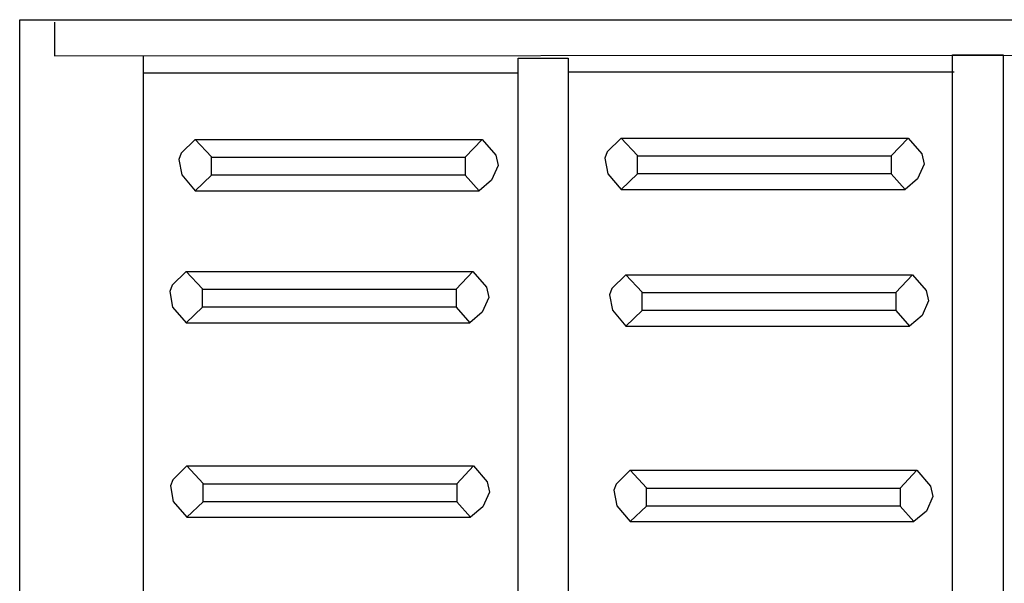
# Model space of a CAD drawing. Units: millimetres. Extents: x -134609 to 72670, y -37780 to 265097.
# Drawn here: x -20587 to -20455, y 202936 to 203011 of the extents above; entities that cross this region are included whole.
import ezdxf

# ---------------------------------------------------------------- set-up
doc = ezdxf.new("R2010")
doc.units = ezdxf.units.MM
doc.layers.add('условные знаки', color=3, linetype='Continuous', lineweight=30)

msp = doc.modelspace()

# ---------------------------------------------------------------- linework, layer by layer
at = {"layer": 'условные знаки'}
for p, q in [((-20586.68427, 202913.94659), (-20586.68427, 203011.00227)), ((-20586.68427, 203011.00227), (-20155.28933, 203011.00227)), ((-20582.05718, 203010.68126), (-20582.05718, 203006.17933)), ((-20582.05718, 203006.17933), (-20159.84083, 203006.5009)), ((-20570.20911, 203006.18759), (-20570.22198, 202913.55627)), ((-20462.29557, 203006.29561), (-20455.53242, 203006.29561)), ((-20462.29557, 202903.16842), (-20462.29557, 203006.29561)), ((-20455.53242, 203006.29561), (-20455.53242, 202903.16842)), ((-20520.21199, 203005.85557), (-20513.54399, 203005.85557)), ((-20520.21199, 203005.85557), (-20513.54399, 203005.85557)), ((-20520.21199, 202903.16842), (-20520.21199, 203005.85557)), ((-20513.54399, 203005.85557), (-20513.54399, 202903.16842)), ((-20570.10109, 203003.91913), (-20520.15709, 203003.90191)), ((-20513.38977, 203004.02715), (-20462.07953, 203004.02715)), ((-20563.2702, 202995.04042), (-20565.13853, 202993.18831)), ((-20563.2702, 202995.04042), (-20525.02367, 202995.04042)), ((-20563.2702, 202995.04042), (-20561.08594, 202992.70086)), ((-20525.02367, 202995.04042), (-20527.26203, 202992.67389)), ((-20525.02367, 202995.04042), (-20523.21246, 202992.94503)), ((-20506.46217, 202995.21418), (-20508.3305, 202993.36207)), ((-20506.46217, 202995.21418), (-20468.21564, 202995.21418)), ((-20506.46217, 202995.21418), (-20504.27791, 202992.87462)), ((-20468.21564, 202995.21418), (-20470.454, 202992.84765)), ((-20468.21564, 202995.21418), (-20466.40443, 202993.11879)), ((-20565.13853, 202993.18831), (-20565.44619, 202992.37339)), ((-20523.21246, 202992.94503), (-20522.89371, 202991.56481)), ((-20508.3305, 202993.36207), (-20508.63816, 202992.54716)), ((-20466.40443, 202993.11879), (-20466.08568, 202991.73857)), ((-20565.44619, 202992.37339), (-20565.06379, 202990.28958)), ((-20561.08594, 202992.67389), (-20527.26203, 202992.67389)), ((-20561.08594, 202990.27395), (-20561.08594, 202992.67389)), ((-20527.26203, 202992.67389), (-20527.26203, 202990.27395)), ((-20508.63816, 202992.54716), (-20508.25576, 202990.46335)), ((-20504.27791, 202992.84765), (-20470.454, 202992.84765)), ((-20504.27791, 202990.44771), (-20504.27791, 202992.84765)), ((-20470.454, 202992.84765), (-20470.454, 202990.44771)), ((-20466.08568, 202991.73857), (-20466.95822, 202989.76932)), ((-20522.89371, 202991.56481), (-20523.76625, 202989.59556)), ((-20508.25576, 202990.46335), (-20506.46217, 202988.37006)), ((-20504.27791, 202990.44771), (-20506.46217, 202988.37006)), ((-20470.454, 202990.44771), (-20504.27791, 202990.44771)), ((-20470.454, 202990.44771), (-20468.61823, 202988.37006)), ((-20565.06379, 202990.28958), (-20563.2702, 202988.1963)), ((-20561.08594, 202990.27395), (-20563.2702, 202988.1963)), ((-20527.26203, 202990.27395), (-20561.08594, 202990.27395)), ((-20527.26203, 202990.27395), (-20525.42626, 202988.1963)), ((-20523.76625, 202989.59556), (-20525.42626, 202988.1963)), ((-20466.95822, 202989.76932), (-20468.61823, 202988.37006)), ((-20563.2702, 202988.1963), (-20525.42626, 202988.1963)), ((-20506.46217, 202988.37006), (-20468.61823, 202988.37006)), ((-20564.50296, 202977.43289), (-20566.37129, 202975.58079)), ((-20564.50296, 202977.43289), (-20526.25643, 202977.43289)), ((-20564.50296, 202977.43289), (-20562.3187, 202975.09333)), ((-20526.25643, 202977.43289), (-20528.49479, 202975.06637)), ((-20526.25643, 202977.43289), (-20524.44522, 202975.33751)), ((-20505.85826, 202976.99271), (-20507.72658, 202975.14061)), ((-20505.85826, 202976.99271), (-20467.61172, 202976.99271)), ((-20505.85826, 202976.99271), (-20503.67399, 202974.65315)), ((-20467.61172, 202976.99271), (-20469.85008, 202974.62619)), ((-20467.61172, 202976.99271), (-20465.80051, 202974.89733)), ((-20566.37129, 202975.58079), (-20566.67895, 202974.76587)), ((-20566.67895, 202974.76587), (-20566.29655, 202972.68206)), ((-20562.3187, 202975.06637), (-20528.49479, 202975.06637)), ((-20562.3187, 202972.66643), (-20562.3187, 202975.06637)), ((-20528.49479, 202975.06637), (-20528.49479, 202972.66643)), ((-20524.44522, 202975.33751), (-20524.12647, 202973.95729)), ((-20507.72658, 202975.14061), (-20508.03424, 202974.32569)), ((-20503.67399, 202974.62619), (-20469.85008, 202974.62619)), ((-20503.67399, 202972.22624), (-20503.67399, 202974.62619)), ((-20469.85008, 202974.62619), (-20469.85008, 202972.22624)), ((-20465.80051, 202974.89733), (-20465.48177, 202973.51711)), ((-20524.12647, 202973.95729), (-20524.99901, 202971.98803)), ((-20508.03424, 202974.32569), (-20507.65184, 202972.24188)), ((-20465.48177, 202973.51711), (-20466.3543, 202971.54785)), ((-20566.29655, 202972.68206), (-20564.50296, 202970.58878)), ((-20562.3187, 202972.66643), (-20564.50296, 202970.58878)), ((-20528.49479, 202972.66643), (-20562.3187, 202972.66643)), ((-20528.49479, 202972.66643), (-20526.65902, 202970.58878)), ((-20524.99901, 202971.98803), (-20526.65902, 202970.58878)), ((-20507.65184, 202972.24188), (-20505.85826, 202970.14859)), ((-20503.67399, 202972.22624), (-20505.85826, 202970.14859)), ((-20469.85008, 202972.22624), (-20503.67399, 202972.22624)), ((-20469.85008, 202972.22624), (-20468.01432, 202970.14859)), ((-20466.3543, 202971.54785), (-20468.01432, 202970.14859)), ((-20564.50296, 202970.58878), (-20526.65902, 202970.58878)), ((-20505.85826, 202970.14859), (-20468.01432, 202970.14859)), ((-20564.41169, 202951.48428), (-20566.28002, 202949.63218)), ((-20564.41169, 202951.48428), (-20526.16516, 202951.48428)), ((-20564.41169, 202951.48428), (-20562.22743, 202949.14472)), ((-20526.16516, 202951.48428), (-20528.40352, 202949.11776)), ((-20526.16516, 202951.48428), (-20524.35395, 202949.3889)), ((-20566.28002, 202949.63218), (-20566.58768, 202948.81726)), ((-20505.27852, 202950.90455), (-20507.14685, 202949.05244)), ((-20505.27852, 202950.90455), (-20467.03198, 202950.90455)), ((-20505.27852, 202950.90455), (-20503.09425, 202948.56499)), ((-20467.03198, 202950.90455), (-20469.27034, 202948.53802)), ((-20467.03198, 202950.90455), (-20465.22077, 202948.80916)), ((-20566.58768, 202948.81726), (-20566.20528, 202946.73345)), ((-20562.22743, 202949.11776), (-20528.40352, 202949.11776)), ((-20562.22743, 202946.71781), (-20562.22743, 202949.11776)), ((-20528.40352, 202949.11776), (-20528.40352, 202946.71781)), ((-20524.35395, 202949.3889), (-20524.0352, 202948.00868)), ((-20507.14685, 202949.05244), (-20507.4545, 202948.23752)), ((-20503.09425, 202948.53802), (-20469.27034, 202948.53802)), ((-20503.09425, 202946.13808), (-20503.09425, 202948.53802)), ((-20469.27034, 202948.53802), (-20469.27034, 202946.13808)), ((-20465.22077, 202948.80916), (-20464.90203, 202947.42894)), ((-20524.0352, 202948.00868), (-20524.90773, 202946.03942)), ((-20507.4545, 202948.23752), (-20507.0721, 202946.15371)), ((-20464.90203, 202947.42894), (-20465.77456, 202945.45969)), ((-20566.20528, 202946.73345), (-20564.41169, 202944.64017)), ((-20562.22743, 202946.71781), (-20564.41169, 202944.64017)), ((-20528.40352, 202946.71781), (-20562.22743, 202946.71781)), ((-20528.40352, 202946.71781), (-20526.56775, 202944.64017)), ((-20524.90773, 202946.03942), (-20526.56775, 202944.64017)), ((-20507.0721, 202946.15371), (-20505.27852, 202944.06043)), ((-20503.09425, 202946.13808), (-20505.27852, 202944.06043)), ((-20469.27034, 202946.13808), (-20503.09425, 202946.13808)), ((-20469.27034, 202946.13808), (-20467.43458, 202944.06043)), ((-20564.41169, 202944.64017), (-20526.56775, 202944.64017)), ((-20465.77456, 202945.45969), (-20467.43458, 202944.06043)), ((-20505.27852, 202944.06043), (-20467.43458, 202944.06043))]:
    msp.add_line(p, q, dxfattribs=at)

doc.saveas('drawing.dxf')
